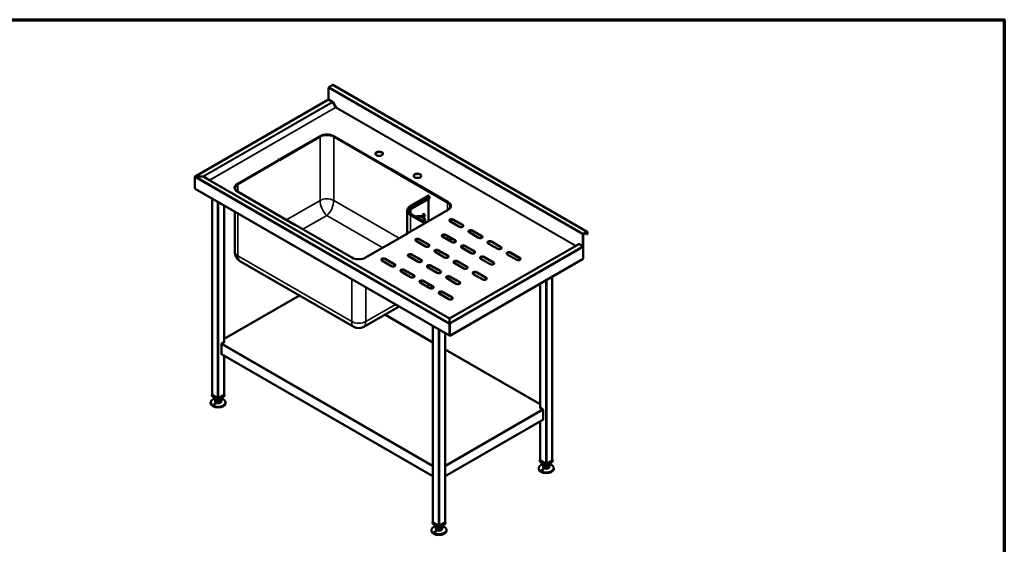
# Model space of a CAD drawing. Units: millimetres. Extents: x 65 to 5840, y 100 to 4100.
# Drawn here: x 2561 to 5840, y 2353 to 4100 of the extents above; entities that cross this region are included whole.
import ezdxf

# ---------------------------------------------------------------- set-up
doc = ezdxf.new("R2010")
doc.units = ezdxf.units.MM
doc.header["$LTSCALE"] = 20
for name, color, linetype, lineweight in [('Border (ISO)', 7, 'Continuous', 70), ('Visible (ISO)', 7, 'Continuous', 50), ('Visible Narrow (ISO)', 7, 'Continuous', 35)]:
    doc.layers.add(name, color=color, linetype=linetype, lineweight=lineweight)

# ---------------------------------------------------------------- blocks, each defined once
blk = doc.blocks.new('Borders Default Border')
at = {"layer": 'Border (ISO)', "flags": 128}
blk.add_lwpolyline([(5, 5), (5, 205), (292, 205), (292, 5), (5, 5)], dxfattribs=at)

msp = doc.modelspace()

# ---------------------------------------------------------------- linework, layer by layer
at = {"layer": 'Visible (ISO)'}
for p, q in [((3589.9, 3834.08), (3589.9, 3872.94)), ((3591.46, 3875.64), (3603.34, 3882.49)), ((4451.27, 3393.68), (3604.44, 3882.6)), ((3589.51, 3833.61), (3146.2, 3577.67)), ((3589.9, 3834.08), (3602.55, 3826.77)), ((3590.61, 3833.5), (3602.55, 3826.61)), ((3603.65, 3825.45), (3613.6, 3808.23)), ((3603.75, 3825.51), (3613.3, 3808.98)), ((3612.89, 3807.82), (3613.6, 3808.23)), ((3614.1, 3808.51), (3613.3, 3808.98)), ((3425.5, 3633.83), (3561.62, 3712.42)), ((3561.62, 3711.44), (3426.33, 3633.33)), ((3560.79, 3710.92), (3426.37, 3633.31)), ((3426.37, 3632.33), (3561.64, 3710.43)), ((3590.16, 3716.53), (3589.71, 3716.27)), ((3599.52, 3714.61), (3599.52, 3714.39)), ((3606.87, 3712.42), (3796.02, 3603.21)), ((3795.21, 3602.7), (3606.87, 3711.44)), ((3606.89, 3710.43), (3795.19, 3601.71)), ((3795.19, 3602.69), (3607.74, 3710.92)), ((3286.55, 3553.61), (3422.67, 3632.2)), ((3422.67, 3631.22), (3286.55, 3552.63)), ((3422.69, 3631.19), (3287.42, 3553.09)), ((3288.27, 3552.6), (3423.54, 3630.7)), ((3421.82, 3632.69), (3424.65, 3634.32)), ((3422.67, 3632.2), (3421.82, 3632.69)), ((3424.65, 3633.34), (3422.67, 3632.2)), ((3422.67, 3632.2), (3422.67, 3631.22)), ((3425.52, 3633.8), (3422.69, 3632.17)), ((3422.69, 3632.17), (3423.54, 3631.68)), ((3422.69, 3631.19), (3422.69, 3632.17)), ((3423.54, 3630.7), (3422.69, 3631.19)), ((3423.54, 3631.68), (3426.37, 3633.31)), ((3423.54, 3630.7), (3423.54, 3631.68)), ((3424.65, 3634.32), (3425.5, 3633.83)), ((3424.65, 3634.32), (3424.65, 3633.34)), ((3424.69, 3633.32), (3424.65, 3633.34)), ((3425.5, 3633.83), (3425.5, 3633.79)), ((3426.37, 3633.31), (3425.52, 3633.8)), ((3426.37, 3633.31), (3426.37, 3632.33)), ((3144.43, 3538.67), (3144.43, 3575.9)), ((3147.64, 3577.75), (3147.64, 3577.64)), ((3171.52, 3577.75), (3147.64, 3577.75)), ((3171.52, 3577.64), (3147.64, 3577.64)), ((3171.52, 3577.75), (3171.52, 3577.64)), ((3173.72, 3577.23), (3173.62, 3577.17)), ((3193.61, 3565.75), (3173.72, 3577.23)), ((3992.85, 3104.19), (3173.72, 3577.11)), ((3796.04, 3603.18), (3795.19, 3602.69)), ((3795.19, 3602.69), (3798.02, 3601.06)), ((3795.19, 3601.71), (3795.19, 3602.69)), ((3796.02, 3603.21), (3796.87, 3603.7)), ((3796.02, 3603.21), (3796.02, 3603.17)), ((3798.87, 3601.55), (3796.04, 3603.18)), ((3796.87, 3602.72), (3796.86, 3602.71)), ((3796.87, 3603.7), (3796.87, 3602.72)), ((3796.87, 3603.7), (3799.7, 3602.07)), ((3798.85, 3601.58), (3796.87, 3602.72)), ((3798.02, 3601.06), (3798.87, 3601.55)), ((3798.02, 3601.06), (3798.02, 3600.08)), ((3798.87, 3600.57), (3798.02, 3600.08)), ((3798.02, 3600.08), (3986.33, 3491.36)), ((3799.7, 3602.07), (3798.85, 3601.58)), ((3798.85, 3601.58), (3798.85, 3601.56)), ((3798.85, 3601.58), (3988, 3492.37)), ((3798.87, 3600.57), (3798.87, 3601.55)), ((3988, 3491.39), (3798.87, 3600.59)), ((3987.17, 3491.85), (3798.87, 3600.57)), ((3193.61, 3565.75), (3193.51, 3565.69)), ((3194.61, 3565.51), (3194.61, 3565.39)), ((3145.37, 3538.12), (3144.43, 3538.67)), ((3145.42, 3537.73), (3145.42, 3537.44)), ((3145.42, 3537.44), (3145.58, 3537.35)), ((3145.83, 3537.11), (3992.46, 3048.31)), ((3277.7, 3537.24), (3277.7, 3539.54)), ((3475.71, 3418.27), (3286.55, 3527.48)), ((3863.18, 3479.8), (3922.58, 3514.09)), ((3923.68, 3513.98), (3923.96, 3513.82)), ((3925.51, 3511.12), (3925.51, 3504.75)), ((3201.99, 3504.69), (3201.99, 2851.01)), ((3242.43, 3481.34), (3242.43, 3025.99)), ((3866.12, 3470.46), (3925.51, 3504.75)), ((3922.97, 3503.28), (3922.97, 3428.7)), ((3996.9, 3476.13), (3996.9, 3478.3)), ((3277.7, 3327.25), (3277.7, 3460.98)), ((3851.71, 3463.44), (3851.71, 3387.74)), ((3988, 3466.24), (3851.89, 3387.66)), ((3865.66, 3451.06), (3913.68, 3423.33)), ((3474.86, 3417.79), (3475.71, 3418.27)), ((3477.69, 3416.15), (3474.86, 3417.79)), ((3475.71, 3418.27), (3475.71, 3417.3)), ((3475.72, 3418.25), (3475.71, 3418.26)), ((3476.57, 3418.74), (3475.72, 3418.25)), ((3475.72, 3417.28), (3475.72, 3418.25)), ((3475.72, 3418.25), (3478.52, 3416.63)), ((3479.4, 3417.1), (3476.57, 3418.74)), ((3478.53, 3416.64), (3477.69, 3416.15)), ((3667.68, 3307.44), (3478.53, 3416.64)), ((3478.57, 3416.62), (3479.4, 3417.1)), ((3479.4, 3416.14), (3479.4, 3417.1)), ((3911.54, 3424.57), (3911.54, 3433.51)), ((4025.83, 3410.11), (3994.01, 3428.48)), ((3996.9, 3426.82), (3996.9, 3434.66)), ((4004.62, 3434.6), (4036.44, 3416.23)), ((4036.44, 3415.25), (4004.62, 3433.63)), ((3849.06, 3386.02), (3712.94, 3307.44)), ((3851.06, 3388.12), (3848.23, 3386.48)), ((3848.23, 3386.48), (3848.23, 3385.54)), ((3848.23, 3386.48), (3849.04, 3386.01)), ((3849.91, 3385.53), (3849.06, 3386.02)), ((3849.09, 3386), (3851.9, 3387.63)), ((3852.73, 3387.17), (3849.91, 3385.53)), ((3851.9, 3387.63), (3851.06, 3388.12)), ((3851.89, 3387.66), (3851.89, 3387.64)), ((3851.89, 3387.66), (3852.73, 3387.17)), ((3851.9, 3386.69), (3851.9, 3387.63)), ((4001.09, 3359.08), (3969.27, 3377.45)), ((3979.87, 3383.57), (4011.69, 3365.2)), ((4011.69, 3364.22), (3979.87, 3382.59)), ((4089.47, 3373.37), (4057.65, 3391.74)), ((4068.26, 3397.86), (4100.08, 3379.49)), ((4100.08, 3378.51), (4068.26, 3396.88)), ((4436.73, 3345.16), (4436.73, 3384.02)), ((4437.58, 3345.65), (4437.58, 3384.51)), ((4450.17, 3393.58), (4438.29, 3386.72)), ((4450.17, 3392.6), (4438.29, 3385.74)), ((4444.51, 3389.33), (4450.88, 3385.66)), ((4450.88, 3385.66), (4450.88, 3392.19)), ((4450.88, 3385.66), (4451.72, 3386.15)), ((4451.72, 3386.15), (4451.72, 3392.68)), ((3912.7, 3344.79), (3880.88, 3363.16)), ((3891.48, 3369.29), (3923.3, 3350.91)), ((3923.3, 3349.93), (3891.48, 3368.31)), ((4422.98, 3352.41), (3993.05, 3104.19)), ((3996.9, 3361.5), (3996.9, 3372.76)), ((4043.51, 3346.83), (4075.33, 3328.46)), ((4075.33, 3327.48), (4043.51, 3345.85)), ((4153.11, 3336.63), (4121.29, 3355)), ((4131.9, 3361.12), (4163.72, 3342.75)), ((4163.72, 3341.77), (4131.9, 3360.14)), ((4412.54, 3347.53), (4413.34, 3347.07)), ((4413.34, 3347.07), (4422.88, 3352.58)), ((4424.08, 3352.46), (4436.73, 3345.16)), ((4436.03, 3345.4), (4424.08, 3352.3)), ((4436.73, 3345.16), (4437.58, 3345.65)), ((3887.95, 3293.76), (3856.13, 3312.13)), ((3866.74, 3318.25), (3898.56, 3299.88)), ((3898.56, 3298.9), (3866.74, 3317.27)), ((3976.34, 3308.05), (3944.52, 3326.42)), ((3955.12, 3332.54), (3986.94, 3314.17)), ((3986.94, 3313.19), (3955.12, 3331.56)), ((4064.73, 3322.34), (4032.91, 3340.71)), ((4216.75, 3299.88), (4184.93, 3318.25)), ((4195.54, 3324.38), (4227.36, 3306.01)), ((4227.36, 3305.03), (4195.54, 3323.4)), ((4437.58, 3303.68), (4437.58, 3342.71)), ((3673.73, 3077.13), (3297.11, 3294.57)), ((3799.56, 3279.47), (3767.74, 3297.84)), ((3778.35, 3303.97), (3810.17, 3285.59)), ((3810.17, 3284.61), (3778.35, 3302.99)), ((3930.37, 3281.51), (3962.19, 3263.14)), ((3962.19, 3262.16), (3930.37, 3280.53)), ((3993.94, 3047.54), (4437.58, 3303.68)), ((4039.98, 3271.31), (4008.16, 3289.68)), ((4018.76, 3295.8), (4050.58, 3277.43)), ((4050.58, 3276.45), (4018.76, 3294.82)), ((4128.36, 3285.59), (4096.54, 3303.97)), ((4107.15, 3310.09), (4138.97, 3291.72)), ((4138.97, 3290.74), (4107.15, 3309.11)), ((3863.2, 3242.73), (3831.38, 3261.1)), ((3841.99, 3267.22), (3873.81, 3248.85)), ((3873.81, 3247.87), (3841.99, 3266.24)), ((3951.59, 3257.02), (3919.77, 3275.39)), ((4103.62, 3234.56), (4071.8, 3252.93)), ((4082.4, 3259.06), (4114.22, 3240.69)), ((4114.22, 3239.71), (4082.4, 3258.08)), ((3926.84, 3205.99), (3895.02, 3224.36)), ((3905.63, 3230.48), (3937.45, 3212.11)), ((3937.45, 3211.13), (3905.63, 3229.5)), ((4015.23, 3220.27), (3983.41, 3238.65)), ((3994.01, 3244.77), (4025.83, 3226.4)), ((4025.83, 3225.42), (3994.01, 3243.79)), ((4294.47, 3221.05), (4294.47, 2807.57)), ((4334.91, 3244.4), (4334.91, 2632.6)), ((3492.59, 3181.71), (3242.43, 3037.28)), ((3938.18, 3210.64), (3928.74, 3205.19)), ((3990.48, 3169.24), (3958.66, 3187.61)), ((3969.27, 3193.74), (4001.09, 3175.37)), ((4001.09, 3174.39), (3969.27, 3192.76)), ((3824.74, 3145.15), (3706.93, 3077.13)), ((3937.38, 3025.03), (3777.04, 3117.6)), ((3992.85, 3104.52), (3993.05, 3104.52)), ((3992.85, 3104.19), (3992.85, 3104.52)), ((3992.85, 3103.44), (3992.85, 3104.19)), ((3993.05, 3103.54), (3992.85, 3103.54)), ((3992.85, 3103.44), (3992.85, 3089.65)), ((3993.05, 3099.99), (3992.85, 3099.87)), ((3992.85, 3089.65), (3992.85, 3089.37)), ((3993.8, 3086.49), (3992.95, 3086)), ((3992.95, 3086), (3992.95, 3048.77)), ((3993.05, 3104.19), (3993.05, 3104.52)), ((3993.05, 3103.44), (3993.05, 3104.19)), ((3993.05, 3103.44), (3993.05, 3089.65)), ((3993.05, 3089.65), (3993.05, 3088.67)), ((3993.69, 3086.72), (3993.94, 3086.57)), ((3993.8, 3049.26), (3993.8, 3086.49)), ((3993.94, 3047.54), (3993.94, 3086.57)), ((3937.38, 3080.11), (3937.38, 2426.44)), ((3977.82, 3056.76), (3977.82, 2426.44)), ((3992.95, 3048.77), (3992.01, 3049.32)), ((3992.95, 3048.77), (3993.8, 3049.26)), ((3232.81, 2986.96), (3232.81, 3018.8)), ((3243.42, 3026.56), (3234.23, 3021.25)), ((3242.43, 3027.13), (3243.42, 3026.56)), ((3242.71, 3026.15), (3242.43, 3026.32)), ((3242.43, 3026.32), (3242.71, 3026.15)), ((3993.1, 3048.85), (3993.1, 3048.03)), ((3993.1, 3048.03), (3993.94, 3047.54)), ((3233.23, 2986.05), (3937.38, 2579.5)), ((4294.47, 2818.86), (3977.82, 3001.68)), ((3242.43, 2980.73), (3242.43, 2851.01)), ((3197.21, 2825.17), (3197.21, 2822.44)), ((3201.99, 2851.71), (3200.78, 2851.01)), ((3200.78, 2851.01), (3222.21, 2838.64)), ((3200.78, 2846.93), (3200.78, 2851.01)), ((3222.21, 2834.56), (3200.78, 2846.93)), ((3220.51, 2839.75), (3202.69, 2850.03)), ((3212.21, 2840.34), (3212.21, 2839.01)), ((3212.21, 2830.85), (3212.21, 2828.4)), ((3212.64, 2829.16), (3212.64, 2837.32)), ((3212.64, 2829.16), (3219.96, 2825.22)), ((3219.96, 2825.22), (3219.96, 2833.39)), ((3219.96, 2825.22), (3229.52, 2826.91)), ((3222.21, 2838.64), (3243.63, 2851.01)), ((3243.63, 2846.93), (3222.21, 2834.56)), ((3222.21, 2834.56), (3222.21, 2838.64)), ((3241.72, 2850.03), (3223.9, 2839.75)), ((3229.52, 2826.91), (3229.52, 2835.07)), ((3229.52, 2826.91), (3231.77, 2832.53)), ((3231.77, 2832.53), (3231.77, 2837.32)), ((3232.21, 2840.34), (3232.21, 2839.01)), ((3232.21, 2830.85), (3232.21, 2828.4)), ((3243.63, 2851.01), (3242.43, 2851.71)), ((3243.63, 2846.93), (3243.63, 2851.01)), ((3247.21, 2825.17), (3247.21, 2822.44)), ((4293.47, 2808.15), (4294.47, 2808.72)), ((4302.67, 2802.84), (4293.47, 2808.15)), ((4294.47, 2807.91), (4294.18, 2807.74)), ((4294.18, 2807.74), (4294.47, 2807.91)), ((4304.08, 2800.39), (4304.08, 2768.55)), ((3977.82, 2579.5), (4303.67, 2767.63)), ((4294.47, 2762.32), (4294.47, 2632.6)), ((4294.47, 2633.3), (4293.26, 2632.6)), ((4293.26, 2632.6), (4314.69, 2620.23)), ((4293.26, 2628.52), (4293.26, 2632.6)), ((4314.69, 2616.15), (4293.26, 2628.52)), ((4312.99, 2621.33), (4295.17, 2631.62)), ((4314.69, 2620.23), (4336.11, 2632.6)), ((4336.11, 2628.52), (4314.69, 2616.15)), ((4334.2, 2631.62), (4316.38, 2621.33)), ((4336.11, 2632.6), (4334.91, 2633.3)), ((4336.11, 2628.52), (4336.11, 2632.6)), ((4289.69, 2606.76), (4289.69, 2604.02)), ((4304.69, 2621.92), (4304.69, 2620.6)), ((4304.69, 2612.43), (4304.69, 2609.98)), ((4305.12, 2610.75), (4305.12, 2618.91)), ((4305.12, 2610.75), (4312.44, 2606.81)), ((4312.44, 2606.81), (4312.44, 2614.97)), ((4312.44, 2606.81), (4322, 2608.5)), ((4314.69, 2616.15), (4314.69, 2620.23)), ((4322, 2616.66), (4322, 2608.5)), ((4322, 2608.5), (4324.25, 2614.12)), ((4324.25, 2614.12), (4324.25, 2618.91)), ((4324.69, 2621.92), (4324.69, 2620.6)), ((4324.69, 2612.43), (4324.69, 2609.98)), ((4339.69, 2606.76), (4339.69, 2604.02)), ((3937.38, 2427.13), (3936.17, 2426.44)), ((3936.17, 2426.44), (3957.6, 2414.07)), ((3936.17, 2422.35), (3936.17, 2426.44)), ((3957.6, 2414.07), (3979.02, 2426.44)), ((3979.02, 2426.44), (3977.82, 2427.13)), ((3979.02, 2422.35), (3979.02, 2426.44)), ((3932.6, 2400.59), (3932.6, 2397.86)), ((3957.6, 2409.98), (3936.17, 2422.35)), ((3955.9, 2415.17), (3938.08, 2425.46)), ((3947.6, 2415.76), (3947.6, 2414.43)), ((3947.6, 2406.27), (3947.6, 2403.82)), ((3948.03, 2404.58), (3948.03, 2412.75)), ((3948.03, 2404.58), (3955.35, 2400.64)), ((3955.35, 2400.64), (3955.35, 2408.81)), ((3955.35, 2400.64), (3964.91, 2402.33)), ((3979.02, 2422.35), (3957.6, 2409.98)), ((3957.6, 2409.98), (3957.6, 2414.07)), ((3977.11, 2425.46), (3959.3, 2415.17)), ((3964.91, 2402.33), (3964.91, 2410.49)), ((3964.91, 2402.33), (3967.16, 2407.96)), ((3967.16, 2407.96), (3967.16, 2412.75)), ((3967.6, 2415.76), (3967.6, 2414.43)), ((3967.6, 2406.27), (3967.6, 2403.82)), ((3982.6, 2400.59), (3982.6, 2397.86))]:
    msp.add_line(p, q, dxfattribs=at)
msp.add_arc((3690.33, 3105.88), 33.2, 240, 300, dxfattribs=at)
for centre, major_axis, start_param, end_param in [((3591.46, 3873.84), (1.1, 1.91), 0.7853982, 2.3561945), ((3603.34, 3880.7), (1.1, 1.91), 0, 0.7853982), ((3590.61, 3831.71), (-1.1, 1.91), 5.969649, 6.2831853), ((3590.61, 3831.71), (-1.1, 1.91), 5.4977871, 5.969649), ((3602.55, 3824.81), (1.2, -2.08), 1.5707963, 2.3561945), ((3602.55, 3824.81), (1.1, -1.91), 1.5707963, 2.3561945), ((3613.39, 3808.11), (-0.5, 0.866), 1.5707963, 2.3561945), ((3613.39, 3808.11), (0.5, 0.866), 3.9269908, 5.4977871), ((3584.27, 3697.37), (-33.2, 0), 3.9269908, 5.4977871), ((3584.25, 3698.37), (-32, 0), 3.9269908, 5.4977871), ((3584.25, 3699.35), (32, 0), 0.7853982, 2.3561945), ((3584.27, 3697.37), (32, 0), 0.7853982, 2.3561945), ((3758.55, 3652.45), (12.5, 0), 0.0679345, 3.0736582), ((3171.52, 3575.96), (3.11, 0), 0.7853982, 1.5707963), ((3171.52, 3575.84), (3.11, 0), 0.7853982, 1.5707963), ((3885.83, 3578.96), (12.5, 0), 0.0679345, 3.0736582), ((3194.61, 3566.32), (1.41, 0), 3.9269908, 4.712389), ((3194.61, 3566.21), (1.41, 0), 3.9269908, 4.712389), ((3309.18, 3540.55), (-32, 0), 5.4977871, 7.0685835), ((3310.9, 3539.54), (-32, 0), 5.4977871, 7.0313868), ((3310.9, 3539.54), (-33.2, 0), 5.4977871, 6.5150091), ((3309.18, 3539.57), (-32, 0), 5.4977871, 6.2566657), ((3146.93, 3539.02), (-1.1, -1.91), 5.4977871, 6.2831853), ((3923.68, 3512.18), (-1.1, 1.91), 5.4977871, 6.2831853), ((3923.96, 3512.02), (1.1, -1.91), 0.7853982, 2.3561945), ((3963.7, 3478.3), (32, 0), 5.5530834, 7.0685835), ((3963.7, 3478.3), (33.2, 0), 6.0681841, 7.0685835), ((3965.38, 3479.31), (32, 0), 5.4977871, 7.0685835), ((3965.38, 3478.33), (32, 0), 0.0265196, 0.7853982), ((3889.31, 3457.07), (-32.8, 0), 5.4977871, 6.1082038), ((3889.31, 3433.51), (22.23, 0), 5.7137677, 8.4233992), ((3889.31, 3433.51), (18.8, 0), 5.7539961, 8.3831709), ((3905.29, 3446.86), (3.25, 5.63), 4.0751365, 8.5799137), ((3904.44, 3447.35), (3.25, 5.63), 4.0808154, 6.1522689), ((3999.32, 3431.54), (-7.5, 0), 3.9269908, 7.0685835), ((3999.32, 3430.56), (-7.5, 0), 3.9269908, 6.1698055), ((4031.14, 3413.17), (7.5, 0), 3.9269908, 7.0685835), ((4031.14, 3412.19), (7.5, 0), 0.1133798, 0.7853982), ((3974.57, 3380.51), (-7.5, 0), 3.9269908, 7.0685835), ((3974.57, 3379.53), (-7.5, 0), 3.9269908, 6.1698055), ((4062.96, 3394.8), (-7.5, 0), 3.9269908, 7.0685835), ((4062.96, 3393.82), (-7.5, 0), 3.9269908, 6.1698055), ((4094.78, 3376.43), (7.5, 0), 3.9269908, 7.0685835), ((4094.78, 3375.45), (7.5, 0), 0.1133798, 0.7853982), ((4438.29, 3384.92), (-1.1, -1.91), 3.9269908, 5.4977871), ((4438.29, 3384.92), (-0.5, -0.866), 3.9269908, 5.4977871), ((4450.17, 3391.78), (1.1, 1.91), 5.4977871, 7.0685835), ((4450.17, 3391.78), (0.5, 0.866), 5.4977871, 7.0685835), ((3886.18, 3366.22), (-7.5, 0), 3.9269908, 7.0685835), ((3886.18, 3365.24), (-7.5, 0), 3.9269908, 6.1698055), ((3918, 3347.85), (7.5, 0), 3.9269908, 7.0685835), ((3918, 3346.87), (7.5, 0), 0.1133798, 0.7853982), ((4006.39, 3362.14), (7.5, 0), 3.9269908, 7.0685835), ((4006.39, 3361.16), (7.5, 0), 0.1133798, 0.7853982), ((4038.21, 3343.77), (-7.5, 0), 3.9269908, 7.0685835), ((4038.21, 3342.79), (-7.5, 0), 3.9269908, 6.1698055), ((4126.6, 3358.06), (-7.5, 0), 3.9269908, 7.0685835), ((4126.6, 3357.08), (-7.5, 0), 3.9269908, 6.1698055), ((4411.83, 3347.12), (0.5, 0.866), 3.9269908, 5.4977871), ((4411.83, 3347.12), (0.5, -0.866), 5.4977871, 6.2831853), ((4411.83, 3347.12), (1.1, 1.91), 4.7996075, 5.0396094), ((4424.08, 3350.5), (-1.2, 2.08), 5.4977871, 6.2831853), ((4424.08, 3350.5), (-1.1, 1.91), 5.4977871, 6.2831853), ((4436.03, 3343.61), (-1.1, 1.91), 5.0259253, 5.4977871), ((4436.03, 3343.61), (-1.1, 1.91), 4.3988527, 5.0259253), ((3861.43, 3315.19), (-7.5, 0), 3.9269908, 7.0685835), ((3861.43, 3314.21), (-7.5, 0), 3.9269908, 6.1698055), ((3949.82, 3329.48), (-7.5, 0), 3.9269908, 7.0685835), ((3949.82, 3328.5), (-7.5, 0), 3.9269908, 6.1698055), ((3981.64, 3311.11), (7.5, 0), 3.9269908, 7.0685835), ((3981.64, 3310.13), (7.5, 0), 0.1133798, 0.7853982), ((4070.03, 3325.4), (7.5, 0), 3.9269908, 7.0685835), ((4070.03, 3324.42), (7.5, 0), 0.1133798, 0.7853982), ((4101.85, 3307.03), (-7.5, 0), 3.9269908, 7.0685835), ((4158.42, 3339.69), (7.5, 0), 3.9269908, 7.0685835), ((4158.42, 3338.71), (7.5, 0), 0.1133798, 0.7853982), ((4190.24, 3321.32), (-7.5, 0), 3.9269908, 7.0685835), ((4190.24, 3320.34), (-7.5, 0), 3.9269908, 6.1698055), ((4436.03, 3343.61), (-1.1, 1.91), 3.9269908, 4.3988527), ((3690.31, 3320.5), (-32, 0), 0.7853982, 2.3561945), ((3773.04, 3300.9), (-7.5, 0), 3.9269908, 7.0685835), ((3773.04, 3299.92), (-7.5, 0), 3.9269908, 6.1698055), ((3804.86, 3282.53), (7.5, 0), 3.9269908, 7.0685835), ((3804.86, 3281.55), (7.5, 0), 0.1133798, 0.7853982), ((3893.25, 3296.82), (7.5, 0), 3.9269908, 7.0685835), ((3893.25, 3295.84), (7.5, 0), 0.1133798, 0.7853982), ((3925.07, 3278.45), (-7.5, 0), 3.9269908, 7.0685835), ((3925.07, 3277.47), (-7.5, 0), 3.9269908, 6.1698055), ((4013.46, 3292.74), (-7.5, 0), 3.9269908, 7.0685835), ((4013.46, 3291.76), (-7.5, 0), 3.9269908, 6.1698055), ((4101.85, 3306.05), (-7.5, 0), 3.9269908, 6.1698055), ((4133.67, 3288.66), (7.5, 0), 3.9269908, 7.0685835), ((4133.67, 3287.68), (7.5, 0), 0.1133798, 0.7853982), ((4222.06, 3302.94), (7.5, 0), 3.9269908, 7.0685835), ((4222.06, 3301.97), (7.5, 0), 0.1133798, 0.7853982), ((3836.68, 3264.16), (-7.5, 0), 3.9269908, 7.0685835), ((3836.68, 3263.18), (-7.5, 0), 3.9269908, 6.1698055), ((3868.5, 3245.79), (7.5, 0), 3.9269908, 7.0685835), ((3868.5, 3244.81), (7.5, 0), 0.1133798, 0.7853982), ((3956.89, 3260.08), (7.5, 0), 3.9269908, 7.0685835), ((3956.89, 3259.1), (7.5, 0), 0.1133798, 0.7853982), ((3988.71, 3241.71), (-7.5, 0), 3.9269908, 7.0685835), ((4045.28, 3274.37), (7.5, 0), 3.9269908, 7.0685835), ((4045.28, 3273.39), (7.5, 0), 0.1133798, 0.7853982), ((4077.1, 3256), (-7.5, 0), 3.9269908, 7.0685835), ((4077.1, 3255.02), (-7.5, 0), 3.9269908, 6.1698055), ((3900.32, 3227.42), (-7.5, 0), 3.9269908, 7.0685835), ((3900.32, 3226.44), (-7.5, 0), 3.9269908, 6.1698055), ((3988.71, 3240.73), (-7.5, 0), 3.9269908, 6.1698055), ((4020.53, 3223.34), (7.5, 0), 3.9269908, 7.0685835), ((4020.53, 3222.36), (7.5, 0), 0.1133798, 0.7853982), ((4108.92, 3237.63), (7.5, 0), 3.9269908, 7.0685835), ((4108.92, 3236.65), (7.5, 0), 0.1133798, 0.7853982), ((3932.14, 3209.05), (7.5, 0), 3.9269908, 7.0685835), ((3932.14, 3208.07), (7.5, 0), 0.1133798, 0.7853982), ((3963.96, 3190.68), (-7.5, 0), 3.9269908, 7.0685835), ((3963.96, 3189.7), (-7.5, 0), 3.9269908, 6.1698055), ((3995.78, 3172.31), (7.5, 0), 3.9269908, 7.0685835), ((3995.78, 3171.33), (7.5, 0), 0.1133798, 0.7853982), ((3993.56, 3050.22), (-1.1, -1.91), 5.4977871, 6.764568), ((3234.23, 3019.62), (1, 1.73), 0.7853982, 2.3561945), ((3234.23, 2987.78), (-1, -1.73), 5.4977871, 6.2831853), ((3222.21, 2825.17), (25, 0), 1.9799719, 7.4448061), ((3222.21, 2822.44), (25, 0), 3.1415927, 6.2831853), ((3204.39, 2851.01), (-2.4, 0), 0, 0.7853982), ((3222.21, 2830.85), (-10, 0), 5.9866761, 6.5796945), ((3222.21, 2839.01), (-10, 0), 0, 0.2965092), ((3222.21, 2828.4), (10, 0), 3.1415927, 6.2831853), ((3222.21, 2839.01), (-10, 0), 0.2965092, 1.3437068), ((3222.21, 2830.85), (-10, 0), 0.2965092, 1.3437068), ((3222.21, 2839.01), (10, 0), 4.4852994, 5.532497), ((3222.21, 2830.85), (-10, 0), 1.3437068, 2.3909043), ((3222.21, 2840.73), (-2.4, 0), 0.7853982, 2.3561945), ((3222.21, 2839.01), (10, 0), 5.532497, 6.2831853), ((3222.21, 2830.85), (10, 0), 5.532497, 6.5796945), ((3240.03, 2851.01), (2.4, 0), 5.4977871, 6.2831853), ((4302.67, 2801.21), (1, -1.73), 0.7853982, 2.3561945), ((4302.67, 2769.36), (1, -1.73), 0, 0.7853982), ((4296.87, 2632.6), (-2.4, 0), 0, 0.7853982), ((4332.51, 2632.6), (2.4, 0), 5.4977871, 6.2831853), ((4314.69, 2606.76), (25, 0), 1.9799719, 7.4448061), ((4314.69, 2604.02), (25, 0), 3.1415927, 6.2831853), ((4314.69, 2612.43), (-10, 0), 5.9866761, 6.5796945), ((4314.69, 2620.6), (-10, 0), 0, 0.2965092), ((4314.69, 2609.98), (10, 0), 3.1415927, 6.2831853), ((4314.69, 2620.6), (-10, 0), 0.2965092, 1.3437068), ((4314.69, 2612.43), (-10, 0), 0.2965092, 1.3437068), ((4314.69, 2620.6), (10, 0), 4.4852994, 5.532497), ((4314.69, 2612.43), (-10, 0), 1.3437068, 2.3909043), ((4314.69, 2622.31), (-2.4, 0), 0.7853982, 2.3561945), ((4314.69, 2620.6), (10, 0), 5.532497, 6.2831853), ((4314.69, 2612.43), (10, 0), 5.532497, 6.5796945), ((3939.78, 2426.44), (-2.4, 0), 0, 0.7853982), ((3975.42, 2426.44), (2.4, 0), 5.4977871, 6.2831853), ((3957.6, 2400.59), (25, 0), 1.9799719, 7.4448061), ((3957.6, 2397.86), (25, 0), 3.1415927, 6.2831853), ((3957.6, 2406.27), (-10, 0), 5.9866761, 6.5796945), ((3957.6, 2414.43), (-10, 0), 0, 0.2965092), ((3957.6, 2403.82), (10, 0), 3.1415927, 6.2831853), ((3957.6, 2414.43), (-10, 0), 0.2965092, 1.3437068), ((3957.6, 2406.27), (-10, 0), 0.2965092, 1.3437068), ((3957.6, 2414.43), (10, 0), 4.4852994, 5.532497), ((3957.6, 2406.27), (-10, 0), 1.3437068, 2.3909043), ((3957.6, 2416.15), (-2.4, 0), 0.7853982, 2.3561945), ((3957.6, 2414.43), (10, 0), 5.532497, 6.2831853), ((3957.6, 2406.27), (10, 0), 5.532497, 6.5796945)]:
    msp.add_ellipse(centre, major_axis=major_axis, ratio=0.5773503, start_param=start_param, end_param=end_param, dxfattribs=at)
for centre in [(3758.55, 3653.43), (3885.83, 3579.94)]:
    msp.add_ellipse(centre, major_axis=(12.5, 0), ratio=0.5773503, dxfattribs=at)
for points, knots in [([(3147.64, 3577.64), (3146.62, 3577.59), (3145.59, 3577.18), (3144.95, 3576.6), (3144.71, 3576.38), (3144.52, 3576.13), (3144.43, 3575.9)], [-1, -1, -1, -1, -0.27573276, -0.27573276, -0.27573276, 0, 0, 0, 0]), ([(3851.71, 3463.44), (3851.71, 3464.71), (3851.88, 3465.98), (3852.57, 3468.46), (3853.07, 3469.67), (3854.38, 3472), (3855.18, 3473.11), (3857.05, 3475.23), (3858.12, 3476.24), (3860.48, 3478.11), (3861.78, 3478.99), (3863.18, 3479.8)], [3.92699082, 3.92699082, 3.92699082, 3.92699082, 4.08407045, 4.08407045, 4.24115008, 4.24115008, 4.39822972, 4.39822972, 4.55530935, 4.55530935, 4.71238898, 4.71238898, 4.71238898, 4.71238898]), ([(3865.66, 3451.06), (3864.45, 3451.75), (3863.35, 3452.5), (3861.38, 3454.07), (3860.51, 3454.88), (3859.04, 3456.56), (3858.43, 3457.41), (3857.46, 3459.13), (3857.1, 3460), (3856.63, 3461.72), (3856.51, 3462.58), (3856.51, 3463.44)], [3.14159265, 3.14159265, 3.14159265, 3.14159265, 3.29867229, 3.29867229, 3.45575192, 3.45575192, 3.61283155, 3.61283155, 3.76991118, 3.76991118, 3.92699082, 3.92699082, 3.92699082, 3.92699082]), ([(3277.7, 3327.25), (3277.7, 3323.95), (3278.16, 3320.65), (3279.84, 3314.54), (3281.04, 3311.73), (3283.83, 3306.77), (3285.41, 3304.62), (3288.69, 3300.9), (3290.39, 3299.33), (3293.77, 3296.65), (3295.45, 3295.53), (3297.11, 3294.57)], [0, 0, 0, 0, 0.15707963, 0.15707963, 0.31415927, 0.31415927, 0.4712389, 0.4712389, 0.62831853, 0.62831853, 0.78539816, 0.78539816, 0.78539816, 0.78539816]), ([(3990.25, 3244.97), (3989.38, 3243.72), (3988.47, 3242.57), (3986.45, 3240.29), (3985.34, 3239.18), (3984.21, 3238.18)], [0.38231412, 0.38231412, 0.38231412, 0.38231412, 0.4712389, 0.4712389, 0.57574103, 0.57574103, 0.57574103, 0.57574103]), ([(3992.95, 3086), (3992.72, 3086.85), (3992.7, 3087.88), (3992.75, 3088.67), (3992.78, 3089.05), (3992.81, 3089.39), (3992.85, 3089.65)], [-1, -1, -1, -1, -0.32691708, -0.32691708, -0.32691708, 0, 0, 0, 0]), ([(3992.85, 3089.37), (3992.85, 3089.19), (3992.87, 3089.01), (3992.93, 3088.63), (3992.98, 3088.44), (3993.06, 3088.24), (3993.07, 3088.21), (3993.08, 3088.18)], [0, 0, 0, 0, 0.05608063, 0.05608063, 0.11368853, 0.11368853, 0.12288738, 0.12288738, 0.12288738, 0.12288738]), ([(3993.08, 3088.18), (3993.27, 3087.74), (3993.46, 3087.22), (3993.67, 3086.76), (3993.72, 3086.66), (3993.76, 3086.58), (3993.8, 3086.49)], [0.25517468, 0.25517468, 0.25517468, 0.25517468, 0.87698776, 0.87698776, 0.87698776, 1, 1, 1, 1]), ([(3209.26, 2820.36), (3209.42, 2820.49), (3209.62, 2820.6), (3210.04, 2820.78), (3210.27, 2820.84), (3210.69, 2820.9), (3210.91, 2820.91), (3211.32, 2820.85), (3211.51, 2820.79), (3211.82, 2820.62), (3211.96, 2820.51), (3212.15, 2820.24), (3212.21, 2820.08), (3212.25, 2819.78), (3212.23, 2819.6), (3212.11, 2819.26), (3212, 2819.09), (3211.73, 2818.79), (3211.54, 2818.63), (3211.09, 2818.39), (3210.84, 2818.3), (3210.36, 2818.2), (3210.1, 2818.19), (3209.61, 2818.24), (3209.39, 2818.31), (3209.03, 2818.5), (3208.88, 2818.64), (3208.68, 2818.95), (3208.64, 2819.13), (3208.65, 2819.48), (3208.7, 2819.68), (3208.92, 2820.04), (3209.08, 2820.22), (3209.26, 2820.36)], [0, 0, 0, 0, 0.0654653, 0.0654653, 0.1309307, 0.1309307, 0.1938939, 0.1938939, 0.2568572, 0.2568572, 0.3198204, 0.3198204, 0.3827837, 0.3827837, 0.448249, 0.448249, 0.5137144, 0.5137144, 0.588187, 0.588187, 0.6626597, 0.6626597, 0.7357036, 0.7357036, 0.8087475, 0.8087475, 0.8817914, 0.8817914, 0.9548352, 0.9548352, 1.0293079, 1.0293079, 1.1037806, 1.1037806, 1.1037806, 1.1037806]), ([(3235.16, 2833.36), (3235, 2833.32), (3234.8, 2833.3), (3234.37, 2833.3), (3234.14, 2833.33), (3233.72, 2833.4), (3233.5, 2833.45), (3233.09, 2833.58), (3232.9, 2833.67), (3232.59, 2833.83), (3232.46, 2833.93), (3232.26, 2834.12), (3232.2, 2834.22), (3232.16, 2834.39), (3232.18, 2834.48), (3232.31, 2834.65), (3232.41, 2834.71), (3232.68, 2834.83), (3232.88, 2834.87), (3233.32, 2834.91), (3233.57, 2834.91), (3234.06, 2834.86), (3234.32, 2834.82), (3234.8, 2834.68), (3235.02, 2834.59), (3235.38, 2834.4), (3235.53, 2834.28), (3235.73, 2834.05), (3235.78, 2833.94), (3235.77, 2833.73), (3235.71, 2833.63), (3235.5, 2833.46), (3235.34, 2833.4), (3235.16, 2833.36)], [0, 0, 0, 0, 0.0654653, 0.0654653, 0.1309307, 0.1309307, 0.1938939, 0.1938939, 0.2568572, 0.2568572, 0.3198204, 0.3198204, 0.3827837, 0.3827837, 0.448249, 0.448249, 0.5137144, 0.5137144, 0.588187, 0.588187, 0.6626597, 0.6626597, 0.7357036, 0.7357036, 0.8087475, 0.8087475, 0.8817914, 0.8817914, 0.9548352, 0.9548352, 1.0293079, 1.0293079, 1.1037806, 1.1037806, 1.1037806, 1.1037806]), ([(4301.74, 2601.95), (4301.9, 2602.07), (4302.1, 2602.19), (4302.52, 2602.37), (4302.75, 2602.43), (4303.17, 2602.49), (4303.39, 2602.49), (4303.8, 2602.43), (4303.99, 2602.37), (4304.3, 2602.21), (4304.44, 2602.09), (4304.63, 2601.82), (4304.69, 2601.67), (4304.73, 2601.36), (4304.71, 2601.19), (4304.59, 2600.85), (4304.48, 2600.68), (4304.21, 2600.38), (4304.02, 2600.22), (4303.57, 2599.98), (4303.32, 2599.89), (4302.84, 2599.79), (4302.58, 2599.78), (4302.09, 2599.83), (4301.87, 2599.9), (4301.51, 2600.09), (4301.36, 2600.23), (4301.16, 2600.54), (4301.12, 2600.72), (4301.13, 2601.07), (4301.18, 2601.26), (4301.4, 2601.63), (4301.56, 2601.8), (4301.74, 2601.95)], [0, 0, 0, 0, 0.0654653, 0.0654653, 0.1309307, 0.1309307, 0.1938939, 0.1938939, 0.2568572, 0.2568572, 0.3198204, 0.3198204, 0.3827837, 0.3827837, 0.448249, 0.448249, 0.5137144, 0.5137144, 0.588187, 0.588187, 0.6626597, 0.6626597, 0.7357036, 0.7357036, 0.8087475, 0.8087475, 0.8817914, 0.8817914, 0.9548352, 0.9548352, 1.0293079, 1.0293079, 1.1037806, 1.1037806, 1.1037806, 1.1037806]), ([(4327.64, 2614.94), (4327.48, 2614.91), (4327.28, 2614.89), (4326.85, 2614.89), (4326.62, 2614.91), (4326.2, 2614.98), (4325.98, 2615.04), (4325.57, 2615.17), (4325.38, 2615.25), (4325.07, 2615.42), (4324.94, 2615.51), (4324.74, 2615.71), (4324.68, 2615.8), (4324.64, 2615.98), (4324.66, 2616.07), (4324.79, 2616.23), (4324.89, 2616.3), (4325.16, 2616.41), (4325.36, 2616.46), (4325.8, 2616.5), (4326.05, 2616.5), (4326.54, 2616.45), (4326.8, 2616.4), (4327.28, 2616.27), (4327.5, 2616.18), (4327.86, 2615.98), (4328.01, 2615.87), (4328.21, 2615.64), (4328.26, 2615.52), (4328.25, 2615.32), (4328.19, 2615.21), (4327.98, 2615.05), (4327.82, 2614.98), (4327.64, 2614.94)], [0, 0, 0, 0, 0.0654653, 0.0654653, 0.1309307, 0.1309307, 0.1938939, 0.1938939, 0.2568572, 0.2568572, 0.3198204, 0.3198204, 0.3827837, 0.3827837, 0.448249, 0.448249, 0.5137144, 0.5137144, 0.588187, 0.588187, 0.6626597, 0.6626597, 0.7357036, 0.7357036, 0.8087475, 0.8087475, 0.8817914, 0.8817914, 0.9548352, 0.9548352, 1.0293079, 1.0293079, 1.1037806, 1.1037806, 1.1037806, 1.1037806]), ([(3944.65, 2395.78), (3944.81, 2395.91), (3945.01, 2396.02), (3945.43, 2396.2), (3945.66, 2396.27), (3946.08, 2396.33), (3946.3, 2396.33), (3946.72, 2396.27), (3946.91, 2396.21), (3947.21, 2396.04), (3947.35, 2395.93), (3947.55, 2395.66), (3947.6, 2395.5), (3947.64, 2395.2), (3947.62, 2395.02), (3947.5, 2394.68), (3947.4, 2394.51), (3947.12, 2394.21), (3946.93, 2394.05), (3946.48, 2393.81), (3946.23, 2393.72), (3945.75, 2393.63), (3945.49, 2393.61), (3945.01, 2393.67), (3944.78, 2393.73), (3944.43, 2393.93), (3944.27, 2394.06), (3944.07, 2394.37), (3944.03, 2394.55), (3944.04, 2394.9), (3944.09, 2395.1), (3944.31, 2395.47), (3944.47, 2395.64), (3944.65, 2395.78)], [0, 0, 0, 0, 0.0654653, 0.0654653, 0.1309307, 0.1309307, 0.1938939, 0.1938939, 0.2568572, 0.2568572, 0.3198204, 0.3198204, 0.3827837, 0.3827837, 0.448249, 0.448249, 0.5137144, 0.5137144, 0.588187, 0.588187, 0.6626597, 0.6626597, 0.7357036, 0.7357036, 0.8087475, 0.8087475, 0.8817914, 0.8817914, 0.9548352, 0.9548352, 1.0293079, 1.0293079, 1.1037806, 1.1037806, 1.1037806, 1.1037806]), ([(3970.55, 2408.78), (3970.39, 2408.74), (3970.19, 2408.72), (3969.76, 2408.73), (3969.54, 2408.75), (3969.12, 2408.82), (3968.89, 2408.87), (3968.48, 2409.01), (3968.29, 2409.09), (3967.98, 2409.25), (3967.85, 2409.35), (3967.65, 2409.54), (3967.59, 2409.64), (3967.55, 2409.81), (3967.57, 2409.91), (3967.7, 2410.07), (3967.8, 2410.14), (3968.07, 2410.25), (3968.27, 2410.29), (3968.71, 2410.34), (3968.97, 2410.33), (3969.45, 2410.28), (3969.71, 2410.24), (3970.19, 2410.1), (3970.42, 2410.01), (3970.77, 2409.82), (3970.92, 2409.71), (3971.12, 2409.47), (3971.17, 2409.36), (3971.16, 2409.15), (3971.1, 2409.05), (3970.89, 2408.88), (3970.73, 2408.82), (3970.55, 2408.78)], [0, 0, 0, 0, 0.0654653, 0.0654653, 0.1309307, 0.1309307, 0.1938939, 0.1938939, 0.2568572, 0.2568572, 0.3198204, 0.3198204, 0.3827837, 0.3827837, 0.448249, 0.448249, 0.5137144, 0.5137144, 0.588187, 0.588187, 0.6626597, 0.6626597, 0.7357036, 0.7357036, 0.8087475, 0.8087475, 0.8817914, 0.8817914, 0.9548352, 0.9548352, 1.0293079, 1.0293079, 1.1037806, 1.1037806, 1.1037806, 1.1037806])]:
    msp.add_open_spline(points, degree=3, knots=knots, dxfattribs=at)
for points in [[(3145.69, 3577.17), (3145.67, 3577.14), (3145.65, 3577.11), (3145.64, 3577.08)], [(3147.64, 3577.75), (3146.85, 3578.01), (3146.08, 3577.79), (3145.69, 3577.17)], [(3993.99, 3087.4), (3993.93, 3088.28), (3993.5, 3089.2), (3993.05, 3089.65)], [(3993.05, 3088.67), (3993.14, 3088.48), (3993.21, 3088.17), (3993.22, 3087.83)], [(3993.94, 3086.57), (3994, 3086.83), (3994.01, 3087.12), (3993.99, 3087.4)]]:
    msp.add_open_spline(points, degree=3, dxfattribs=at)
at = {"layer": 'Visible Narrow (ISO)'}
for p, q in [((4436.73, 3384.02), (3589.9, 3872.94)), ((3591.46, 3875.64), (4438.29, 3386.72)), ((4450.17, 3393.58), (3603.34, 3882.49)), ((3147.64, 3577.75), (3590.61, 3833.5)), ((3171.52, 3577.75), (3602.55, 3826.61)), ((3173.72, 3577.23), (3603.65, 3825.45)), ((3193.61, 3565.75), (3612.89, 3807.82)), ((3613.39, 3807.29), (3194.61, 3565.51)), ((4411.83, 3346.31), (3613.39, 3807.29)), ((3614.1, 3808.51), (4412.54, 3347.53)), ((3561.62, 3712.42), (3561.62, 3711.44)), ((3561.64, 3498.14), (3561.64, 3710.43)), ((3588.17, 3716.4), (3588.65, 3716.67)), ((3598.81, 3714.82), (3598.81, 3714.6)), ((3606.87, 3712.42), (3606.87, 3711.44)), ((3606.89, 3498.14), (3606.89, 3710.43)), ((3992.95, 3086), (3144.43, 3575.9)), ((3992.85, 3089.65), (3147.64, 3577.64)), ((3992.85, 3103.44), (3171.52, 3577.64)), ((3194.61, 3565.39), (3992.85, 3104.52)), ((3286.55, 3553.61), (3286.55, 3552.63)), ((3288.27, 3526.49), (3288.27, 3552.6)), ((3145.37, 3538.12), (3992.01, 3049.32)), ((3864.28, 3479.69), (3923.68, 3513.98)), ((3864.56, 3479.52), (3923.96, 3513.82)), ((3866.12, 3476.83), (3925.51, 3511.12)), ((3202.69, 3504.28), (3202.69, 2850.03)), ((3220.51, 3494), (3220.51, 2839.75)), ((3223.9, 3492.04), (3223.9, 2839.75)), ((3241.72, 3481.75), (3241.72, 3025.58)), ((3449.51, 3433.4), (3561.64, 3498.14)), ((3606.89, 3498.14), (3825.07, 3372.17)), ((3864.56, 3479.52), (3864.28, 3479.69)), ((3866.12, 3470.46), (3866.12, 3476.83)), ((3986.33, 3465.28), (3986.33, 3491.36)), ((3988, 3492.37), (3988, 3491.39)), ((3287.42, 3313.69), (3287.42, 3455.36)), ((3584.27, 3447.84), (3504.38, 3401.72)), ((3770.2, 3340.49), (3584.27, 3447.84)), ((3862.72, 3448.09), (3909.64, 3421)), ((3862.72, 3448.09), (3862.72, 3393.91)), ((3863.57, 3452.38), (3863.57, 3468.81)), ((3864.56, 3450.95), (3864.28, 3450.78)), ((3864.28, 3450.78), (3912.75, 3422.8)), ((3864.56, 3450.95), (3913.04, 3422.96)), ((4004.62, 3434.6), (4004.62, 3433.63)), ((4036.44, 3416.23), (4036.44, 3415.25)), ((3979.87, 3383.57), (3979.87, 3382.59)), ((3987.17, 3367.11), (3987.17, 3378.38)), ((4068.26, 3397.86), (4068.26, 3396.88)), ((4100.08, 3379.49), (4100.08, 3378.51)), ((4437.58, 3384.51), (4436.73, 3384.02)), ((4438.29, 3386.72), (4438.29, 3385.74)), ((4450.17, 3392.6), (4450.17, 3393.58)), ((4450.88, 3392.19), (4450.17, 3392.6)), ((4451.72, 3392.68), (4450.88, 3392.19)), ((3891.48, 3369.29), (3891.48, 3368.31)), ((3923.3, 3350.91), (3923.3, 3349.93)), ((4424.08, 3352.3), (3993.05, 3103.44)), ((3993.05, 3104.52), (4411.83, 3346.31)), ((4436.03, 3345.4), (3993.05, 3089.65)), ((4011.69, 3365.2), (4011.69, 3364.22)), ((4043.51, 3346.83), (4043.51, 3345.85)), ((4131.9, 3361.12), (4131.9, 3360.14)), ((3666.86, 3094.63), (3287.42, 3313.69)), ((3866.74, 3318.25), (3866.74, 3317.27)), ((3955.12, 3332.54), (3955.12, 3331.56)), ((3986.94, 3314.17), (3986.94, 3313.19)), ((3987.17, 3308.19), (3987.17, 3313.05)), ((4437.58, 3342.71), (3993.94, 3086.57)), ((4075.33, 3328.46), (4075.33, 3327.48)), ((4163.72, 3342.75), (4163.72, 3341.77)), ((4195.54, 3324.38), (4195.54, 3323.4)), ((3778.35, 3303.97), (3778.35, 3302.99)), ((3810.17, 3285.59), (3810.17, 3284.61)), ((3898.56, 3299.88), (3898.56, 3298.9)), ((3930.37, 3281.51), (3930.37, 3280.53)), ((4018.76, 3295.8), (4018.76, 3294.82)), ((4107.15, 3310.09), (4107.15, 3309.11)), ((4138.97, 3291.72), (4138.97, 3290.74)), ((4227.36, 3306.01), (4227.36, 3305.03)), ((3841.99, 3267.22), (3841.99, 3266.24)), ((3873.81, 3248.85), (3873.81, 3247.87)), ((3962.19, 3263.14), (3962.19, 3262.16)), ((4050.58, 3277.43), (4050.58, 3276.45)), ((4082.4, 3259.06), (4082.4, 3258.08)), ((3666.86, 3094.63), (3666.86, 3236.3)), ((3905.63, 3230.48), (3905.63, 3229.5)), ((3926.52, 3217.44), (3916.76, 3211.8)), ((3994.01, 3244.77), (3994.01, 3243.79)), ((4025.83, 3226.4), (4025.83, 3225.42)), ((4114.22, 3240.69), (4114.22, 3239.71)), ((4295.17, 3221.46), (4295.17, 2807.17)), ((4312.99, 3231.75), (4312.99, 2621.33)), ((4316.38, 3233.71), (4316.38, 2621.33)), ((4334.2, 3243.99), (4334.2, 2631.62)), ((3493.18, 3181.37), (3242.43, 3036.6)), ((3713.81, 3094.63), (3713.81, 3209.19)), ((3937.45, 3212.11), (3937.45, 3211.13)), ((3969.27, 3193.74), (3969.27, 3192.76)), ((3813.02, 3151.91), (3713.81, 3094.63)), ((4001.09, 3175.37), (4001.09, 3174.39)), ((3937.38, 3024.35), (3776.45, 3117.27)), ((3992.85, 3100.89), (3993.05, 3101)), ((3938.08, 3079.71), (3938.08, 2425.46)), ((3955.9, 3069.42), (3955.9, 2415.17)), ((3959.3, 3067.46), (3959.3, 2415.17)), ((3977.11, 3057.17), (3977.11, 2425.46)), ((3937.38, 2612.02), (3232.81, 3018.8)), ((3234.23, 3021.25), (3937.38, 2615.29)), ((3937.38, 2580.18), (3232.81, 2986.96)), ((4294.47, 2818.19), (3977.82, 3001.01)), ((3241.72, 2981.14), (3241.72, 2850.03)), ((3977.82, 2615.29), (4302.67, 2802.84)), ((4304.08, 2800.39), (3977.82, 2612.02)), ((4304.08, 2768.55), (3977.82, 2580.18)), ((4295.17, 2762.73), (4295.17, 2631.62))]:
    msp.add_line(p, q, dxfattribs=at)
for centre, major_axis, ratio, start_param, end_param in [((3584.27, 3485.08), (32, 0), 0.5773503, 0.7853982, 2.3561945), ((3584.27, 3479.52), (-14.99, 36.06), 0.4699663, 0.8465848, 2.4173812), ((3584.27, 3479.52), (-14.99, -36.06), 0.4699663, 0.7242115, 2.2950078), ((3889.31, 3465.24), (-35.4, 0), 0.5773503, 5.4977871, 7.0685835), ((3889.31, 3465.24), (-35, 0), 0.5773503, 5.4977871, 7.0685835), ((3889.31, 3463.44), (-32.8, 0), 0.5773503, 5.4977871, 6.2831853), ((3864.28, 3477.89), (-1.1, 1.91), 0.5773503, 5.4977871, 6.2831853), ((3864.56, 3477.73), (-1.1, 1.91), 0.5773503, 3.9269908, 5.4977871), ((3889.31, 3463.44), (-37.6, 0), 0.5773503, 0, 0.7853982), ((3864.28, 3448.99), (-1.1, -1.91), 0.5773503, 3.9269908, 5.4977871), ((3864.56, 3449.15), (1.1, 1.91), 0.5773503, 0, 0.7853982), ((3310.9, 3327.25), (-33.2, 0), 0.5773503, 0, 0.7853982), ((3320.51, 3327.25), (25.98, 30.87), 0.6639038, 2.4737961, 3.2591942), ((3954.08, 3266.01), (25.98, -30.87), 0.6639038, 0.1790662, 0.4177664), ((3690.33, 3113.73), (-15.57, -37.11), 0.4733038, 5.4377778, 6.223176), ((3690.33, 3108.18), (-33.2, 0), 0.5773503, 0.7853982, 2.3561945), ((3690.33, 3113.73), (-15.57, 37.11), 0.4733038, 3.201602, 3.9870002)]:
    msp.add_ellipse(centre, major_axis=major_axis, ratio=ratio, start_param=start_param, end_param=end_param, dxfattribs=at)
for points in [[(3145.76, 3577.15), (3145.74, 3577.15), (3145.71, 3577.16), (3145.69, 3577.17)], [(3993.12, 3088.52), (3993.1, 3088.57), (3993.08, 3088.62), (3993.05, 3088.67)]]:
    msp.add_open_spline(points, degree=3, dxfattribs=at)
msp.add_open_spline([(3993.99, 3087.4), (3993.98, 3087.41), (3993.96, 3087.43), (3993.75, 3087.62), (3993.56, 3087.8), (3993.34, 3088.11), (3993.28, 3088.22), (3993.19, 3088.39), (3993.15, 3088.45), (3993.12, 3088.52)], degree=3, knots=[-0.20933578, -0.20933578, -0.20933578, -0.20933578, -0.2023424, -0.2023424, -0.1029489, -0.1029489, -0.05173509, -0.05173509, -0.01768391, -0.01768391, -0.01768391, -0.01768391], dxfattribs=at)

# ---------------------------------------------------------------- block references
at = {"xscale": 20, "yscale": 20, "zscale": 20}
msp.add_blockref('Borders Default Border', (0, 0), dxfattribs=at)

doc.saveas('drawing.dxf')
